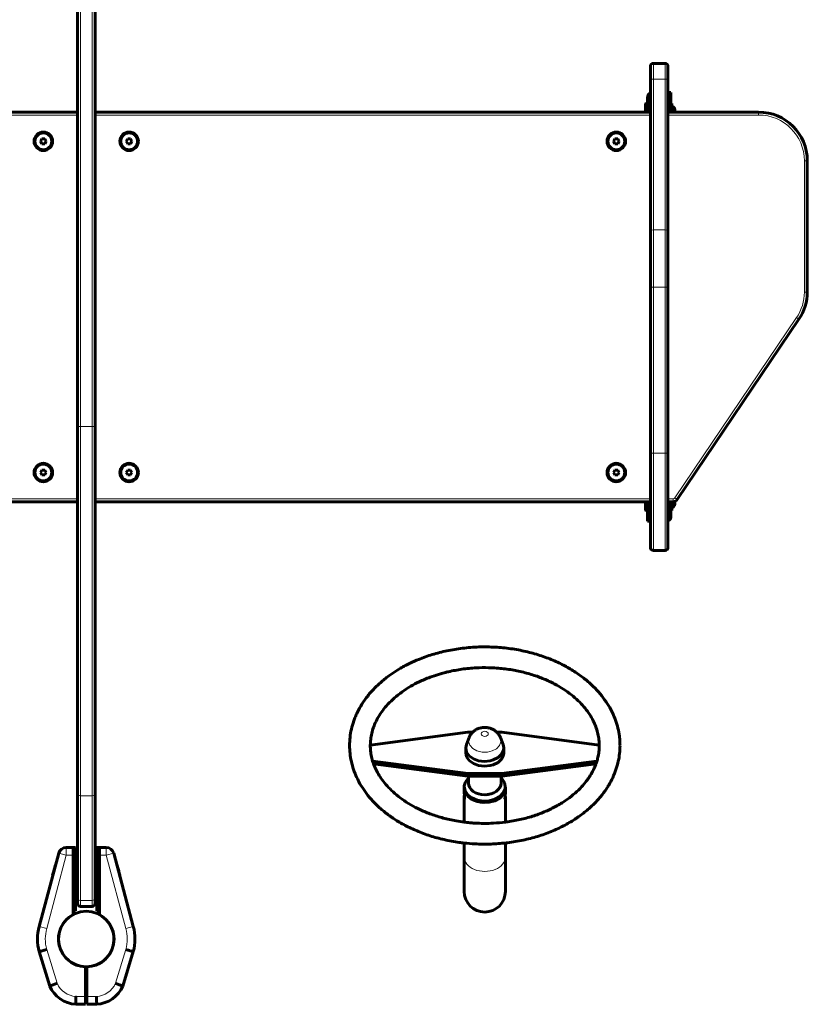
# Model space of a CAD drawing. Units: millimetres. Extents: x 590 to 814, y 32 to 257.
# Drawn here: x 699 to 739, y 104 to 154 of the extents above; entities that cross this region are included whole.
import ezdxf

# ---------------------------------------------------------------- set-up
doc = ezdxf.new("R2010")
doc.units = ezdxf.units.MM
doc.linetypes.add('K5LT_BASIC', pattern=[0])
doc.linetypes.add('K5LT_THIN', pattern=[0])
doc.layers.add('Системный слой', color=7, linetype='Continuous')

# ---------------------------------------------------------------- blocks, each defined once
blk = doc.blocks.new('U9')
at = {"layer": 'Системный слой', "color": 150, "linetype": 'K5LT_BASIC', "lineweight": 60}
for p, q in [((722.009, 117.77), (722.266, 117.77)), ((723.498, 117.77), (723.759, 117.77))]:
    blk.add_line(p, q, dxfattribs=at)
blk = doc.blocks.new('U10')
at = {"layer": 'Системный слой', "color": 150, "linetype": 'K5LT_BASIC', "lineweight": 60}
for p, q in [((732.633, 129.597), (732.634, 129.602)), ((732.634, 129.602), (732.635, 129.606)), ((732.635, 129.606), (732.635, 129.611))]:
    blk.add_line(p, q, dxfattribs=at)
blk = doc.blocks.new('U11')
at = {"layer": 'Системный слой', "color": 150, "linetype": 'K5LT_BASIC', "lineweight": 60}
for p, q in [((732.634, 129.602), (732.633, 129.597)), ((732.635, 129.606), (732.634, 129.602)), ((732.635, 129.611), (732.635, 129.606))]:
    blk.add_line(p, q, dxfattribs=at)
blk = doc.blocks.new('U12')
at = {"layer": 'Системный слой', "color": 7, "linetype": 'K5LT_THIN', "lineweight": 18}
for p, q in [((722.079, 117.49), (722.05, 117.295)), ((722.05, 117.295), (722.114, 117.103)), ((723.64, 117.086), (723.712, 117.276)), ((723.692, 117.472), (723.686, 117.49)), ((723.712, 117.276), (723.692, 117.472)), ((722.114, 117.103), (722.263, 116.937)), ((722.263, 116.937), (722.482, 116.815)), ((722.482, 116.815), (722.745, 116.751)), ((722.745, 116.751), (723.023, 116.751)), ((723.023, 116.751), (723.259, 116.806)), ((723.259, 116.806), (723.483, 116.923)), ((723.483, 116.923), (723.64, 117.086))]:
    blk.add_line(p, q, dxfattribs=at)
blk = doc.blocks.new('U13')
at = {"layer": 'Системный слой', "color": 150, "linetype": 'K5LT_BASIC', "lineweight": 60}
for p, q in [((721.943, 117.145), (721.907, 116.96)), ((721.907, 116.96), (721.954, 116.75)), ((721.954, 116.75), (722.089, 116.559)), ((723.746, 116.64), (723.843, 116.842)), ((723.857, 116.96), (723.822, 117.145)), ((723.843, 116.842), (723.857, 116.96)), ((722.089, 116.559), (722.299, 116.407)), ((722.299, 116.407), (722.566, 116.308)), ((722.566, 116.308), (722.862, 116.271)), ((722.862, 116.271), (723.16, 116.299)), ((723.16, 116.299), (723.322, 116.345)), ((723.322, 116.345), (723.567, 116.469)), ((723.567, 116.469), (723.746, 116.64))]:
    blk.add_line(p, q, dxfattribs=at)
blk = doc.blocks.new('U14')
at = {"layer": 'Системный слой', "color": 150, "linetype": 'K5LT_BASIC', "lineweight": 60}
for p, q in [((721.907, 116.714), (721.954, 116.504)), ((721.954, 116.504), (722.089, 116.313)), ((722.089, 116.313), (722.299, 116.161)), ((723.567, 116.223), (723.746, 116.394)), ((723.746, 116.394), (723.843, 116.596)), ((723.843, 116.596), (723.857, 116.714)), ((722.299, 116.161), (722.566, 116.062)), ((722.566, 116.062), (722.862, 116.025)), ((722.862, 116.025), (723.16, 116.053)), ((723.16, 116.053), (723.322, 116.099)), ((723.322, 116.099), (723.567, 116.223))]:
    blk.add_line(p, q, dxfattribs=at)
blk = doc.blocks.new('U16')
at = {"layer": 'Системный слой', "color": 150, "linetype": 'K5LT_BASIC', "lineweight": 60}
for p, q in [((721.834, 114.998), (721.827, 114.906)), ((721.827, 114.906), (721.873, 114.687)), ((723.831, 114.573), (723.927, 114.784)), ((723.927, 114.784), (723.942, 114.906)), ((723.942, 114.906), (723.934, 114.998)), ((721.873, 114.687), (722.009, 114.487)), ((722.009, 114.487), (722.221, 114.324)), ((722.221, 114.324), (722.492, 114.212)), ((722.492, 114.212), (722.797, 114.161)), ((723.11, 114.176), (723.403, 114.255)), ((723.403, 114.255), (723.651, 114.391)), ((723.651, 114.391), (723.831, 114.573)), ((722.797, 114.161), (723.11, 114.176))]:
    blk.add_line(p, q, dxfattribs=at)
blk = doc.blocks.new('U17')
at = {"layer": 'Системный слой', "color": 150, "linetype": 'K5LT_BASIC', "lineweight": 60}
for p, q in [((721.827, 114.712), (721.827, 114.906)), ((721.827, 113.155), (721.827, 114.394)), ((721.827, 111.371), (721.827, 112.082))]:
    blk.add_line(p, q, dxfattribs=at)
blk = doc.blocks.new('U18')
at = {"layer": 'Системный слой', "color": 150, "linetype": 'K5LT_BASIC', "lineweight": 60}
for p, q in [((723.942, 114.712), (723.942, 114.906)), ((723.942, 113.155), (723.942, 114.394)), ((723.942, 111.371), (723.942, 112.082))]:
    blk.add_line(p, q, dxfattribs=at)
blk = doc.blocks.new('U19')
at = {"layer": 'Системный слой', "color": 150, "linetype": 'K5LT_BASIC', "lineweight": 60}
for p, q in [((723.922, 114.481), (723.919, 114.358)), ((723.919, 114.358), (723.93, 114.328)), ((723.939, 114.652), (723.922, 114.481)), ((723.936, 114.495), (723.93, 114.553)), ((723.93, 114.328), (723.933, 114.331)), ((723.933, 114.331), (723.939, 114.348)), ((723.94, 114.44), (723.936, 114.495)), ((723.942, 114.712), (723.939, 114.652)), ((723.939, 114.348), (723.941, 114.379)), ((723.942, 114.394), (723.94, 114.44)), ((723.941, 114.379), (723.942, 114.394))]:
    blk.add_line(p, q, dxfattribs=at)
blk = doc.blocks.new('U20')
at = {"layer": 'Системный слой', "color": 150, "linetype": 'K5LT_BASIC', "lineweight": 60}
for p, q in [((721.827, 114.682), (721.827, 114.712)), ((721.843, 114.514), (721.827, 114.682)), ((721.828, 114.44), (721.827, 114.394)), ((721.827, 114.394), (721.827, 114.367)), ((721.827, 114.367), (721.831, 114.34)), ((721.833, 114.495), (721.828, 114.44)), ((721.831, 114.34), (721.837, 114.328)), ((721.839, 114.553), (721.833, 114.495)), ((721.837, 114.328), (721.839, 114.328)), ((721.839, 114.328), (721.842, 114.33)), ((721.842, 114.33), (721.851, 114.392)), ((721.851, 114.392), (721.843, 114.514))]:
    blk.add_line(p, q, dxfattribs=at)
blk = doc.blocks.new('U24')
at = {"layer": 'Системный слой', "color": 7, "linetype": 'K5LT_THIN', "lineweight": 18}
for p, q in [((672.584, 129.747), (672.317, 129.747)), ((701.984, 129.747), (673.484, 129.747)), ((731.384, 129.747), (702.884, 129.747)), ((732.551, 129.747), (732.284, 129.747))]:
    blk.add_line(p, q, dxfattribs=at)
blk = doc.blocks.new('U25')
at = {"layer": 'Системный слой', "color": 7, "linetype": 'K5LT_THIN', "lineweight": 18}
for p, q in [((667.934, 149.447), (672.584, 149.447)), ((673.484, 149.447), (701.984, 149.447)), ((702.884, 149.447), (731.384, 149.447)), ((732.284, 149.447), (736.934, 149.447))]:
    blk.add_line(p, q, dxfattribs=at)
blk = doc.blocks.new('U26')
at = {"layer": 'Системный слой', "color": 150, "linetype": 'K5LT_BASIC', "lineweight": 60}
for p, q in [((672.584, 129.597), (672.317, 129.597)), ((701.984, 129.597), (673.484, 129.597)), ((731.384, 129.597), (702.884, 129.597)), ((732.551, 129.597), (732.284, 129.597))]:
    blk.add_line(p, q, dxfattribs=at)
blk = doc.blocks.new('U27')
at = {"layer": 'Системный слой', "color": 150, "linetype": 'K5LT_BASIC', "lineweight": 60}
for p, q in [((667.934, 149.597), (672.584, 149.597)), ((673.484, 149.597), (701.984, 149.597)), ((702.884, 149.597), (731.384, 149.597)), ((732.284, 149.597), (736.934, 149.597))]:
    blk.add_line(p, q, dxfattribs=at)
blk = doc.blocks.new('U35')
at = {"layer": 'Системный слой', "color": 150, "linetype": 'K5LT_BASIC', "lineweight": 60}
for p, q in [((701.884, 109.504), (701.984, 109.504)), ((702.884, 109.504), (702.984, 109.504))]:
    blk.add_line(p, q, dxfattribs=at)
blk = doc.blocks.new('U36')
at = {"layer": 'Системный слой', "color": 150, "linetype": 'K5LT_BASIC', "lineweight": 60}
for p, q in [((701.884, 109.104), (701.984, 109.104)), ((702.884, 109.104), (702.984, 109.104))]:
    blk.add_line(p, q, dxfattribs=at)
blk = doc.blocks.new('U37')
at = {"layer": 'Системный слой', "color": 150, "linetype": 'K5LT_BASIC', "lineweight": 60}
for p, q in [((722.691, 114.572), (722.578, 114.603)), ((722.944, 114.555), (722.691, 114.572)), ((723.19, 114.603), (722.944, 114.555))]:
    blk.add_line(p, q, dxfattribs=at)
blk = doc.blocks.new('U43')
at = {"layer": 'Системный слой', "color": 150, "linetype": 'K5LT_BASIC', "lineweight": 60}
for p, q in [((721.897, 115.231), (721.835, 115.014)), ((722.047, 115.425), (721.897, 115.231)), ((723.752, 115.395), (723.722, 115.425)), ((723.888, 115.196), (723.752, 115.395)), ((721.835, 115.014), (721.834, 114.977)), ((721.834, 114.977), (721.881, 114.759)), ((721.881, 114.759), (722.016, 114.559)), ((723.828, 114.652), (723.922, 114.863)), ((723.934, 114.977), (723.888, 115.196)), ((723.922, 114.863), (723.934, 114.977)), ((722.016, 114.559), (722.228, 114.397)), ((722.228, 114.397), (722.499, 114.286)), ((722.499, 114.286), (722.803, 114.237)), ((722.803, 114.237), (723.115, 114.253)), ((723.115, 114.253), (723.406, 114.333)), ((723.406, 114.333), (723.651, 114.47)), ((723.651, 114.47), (723.828, 114.652))]:
    blk.add_line(p, q, dxfattribs=at)

msp = doc.modelspace()

# ---------------------------------------------------------------- linework, layer by layer
at = {"layer": 'Системный слой', "color": 150, "linetype": 'K5LT_BASIC', "lineweight": 60}
for p, q in [((701.984, 166.362), (701.984, 133.46)), ((702.884, 166.362), (702.884, 133.46)), ((731.384, 151.263), (731.384, 151.947)), ((731.534, 152.097), (732.134, 152.097)), ((732.284, 151.947), (732.284, 151.263)), ((731.384, 151.263), (731.384, 143.524)), ((732.284, 151.263), (732.284, 143.524)), ((732.309, 150.597), (732.284, 150.597)), ((732.434, 150.597), (732.309, 150.597)), ((732.309, 150.597), (732.309, 150.347)), ((732.309, 150.597), (732.309, 150.472)), ((732.434, 150.597), (732.434, 150.347)), ((731.234, 150.347), (731.359, 150.347)), ((731.234, 149.847), (731.234, 150.347)), ((731.359, 150.347), (731.359, 149.847)), ((732.309, 150.472), (732.284, 150.472)), ((732.309, 150.347), (732.434, 150.347)), ((732.309, 149.847), (732.309, 150.347)), ((732.434, 150.347), (732.434, 149.847)), ((731.159, 150.072), (731.134, 150.028)), ((731.134, 150.028), (731.134, 149.597)), ((731.159, 150.072), (731.234, 150.072)), ((731.159, 150.072), (731.159, 149.597)), ((731.234, 149.847), (731.234, 149.597)), ((731.359, 149.847), (731.384, 149.847)), ((731.359, 149.847), (731.359, 149.597)), ((732.309, 149.797), (732.284, 149.797)), ((732.309, 149.597), (732.309, 149.847)), ((732.484, 150.042), (732.434, 150.042)), ((732.434, 149.597), (732.434, 149.847)), ((732.484, 149.597), (732.484, 150.042)), ((732.633, 149.722), (732.639, 149.722)), ((700.162, 148.222), (700.09, 148.097)), ((700.09, 148.097), (700.162, 147.972)), ((700.306, 148.222), (700.162, 148.222)), ((700.378, 148.097), (700.306, 148.222)), ((700.306, 147.972), (700.378, 148.097)), ((704.562, 148.222), (704.49, 148.097)), ((704.49, 148.097), (704.562, 147.972)), ((704.706, 148.222), (704.562, 148.222)), ((704.778, 148.097), (704.706, 148.222)), ((704.706, 147.972), (704.778, 148.097)), ((729.562, 148.222), (729.49, 148.097)), ((729.49, 148.097), (729.562, 147.972)), ((729.706, 148.222), (729.562, 148.222)), ((729.778, 148.097), (729.706, 148.222)), ((729.706, 147.972), (729.778, 148.097)), ((700.162, 147.972), (700.306, 147.972)), ((704.562, 147.972), (704.706, 147.972)), ((729.562, 147.972), (729.706, 147.972)), ((739.434, 147.097), (739.434, 140.361)), ((731.384, 140.611), (731.384, 143.524)), ((732.284, 143.524), (732.284, 140.611)), ((731.384, 140.611), (731.384, 132.097)), ((732.284, 140.611), (732.284, 132.097)), ((739.006, 138.963), (732.758, 129.707)), ((701.984, 114.622), (701.984, 133.46)), ((702.884, 133.46), (702.884, 114.622)), ((731.384, 127.247), (731.384, 132.097)), ((732.284, 132.097), (732.284, 127.247)), ((700.162, 131.222), (700.09, 131.097)), ((700.09, 131.097), (700.162, 130.972)), ((700.306, 131.222), (700.162, 131.222)), ((700.162, 130.972), (700.306, 130.972)), ((700.378, 131.097), (700.306, 131.222)), ((700.306, 130.972), (700.378, 131.097)), ((704.562, 131.222), (704.49, 131.097)), ((704.49, 131.097), (704.562, 130.972)), ((704.706, 131.222), (704.562, 131.222)), ((704.562, 130.972), (704.706, 130.972)), ((704.778, 131.097), (704.706, 131.222)), ((704.706, 130.972), (704.778, 131.097)), ((729.562, 131.222), (729.49, 131.097)), ((729.49, 131.097), (729.562, 130.972)), ((729.706, 131.222), (729.562, 131.222)), ((729.562, 130.972), (729.706, 130.972)), ((729.778, 131.097), (729.706, 131.222)), ((729.706, 130.972), (729.778, 131.097)), ((731.134, 129.597), (731.134, 129.165)), ((731.159, 129.597), (731.159, 129.122)), ((731.234, 129.597), (731.234, 129.347)), ((731.359, 129.597), (731.359, 129.347)), ((732.309, 129.397), (732.284, 129.397)), ((732.309, 129.347), (732.309, 129.597)), ((732.434, 129.347), (732.434, 129.597)), ((732.484, 129.152), (732.484, 129.597)), ((732.639, 129.472), (732.633, 129.472)), ((731.159, 129.122), (731.134, 129.165)), ((731.159, 129.122), (731.234, 129.122)), ((731.234, 128.847), (731.234, 129.347)), ((731.359, 129.347), (731.384, 129.347)), ((731.359, 129.347), (731.359, 128.847)), ((732.309, 128.847), (732.309, 129.347)), ((732.434, 129.347), (732.434, 128.847)), ((732.484, 129.152), (732.434, 129.152)), ((731.359, 128.847), (731.234, 128.847)), ((731.234, 128.597), (731.234, 128.847)), ((731.234, 128.597), (731.359, 128.597)), ((731.359, 128.597), (731.359, 128.847)), ((731.359, 128.722), (731.384, 128.722)), ((731.359, 128.597), (731.359, 128.722)), ((731.359, 128.597), (731.384, 128.597)), ((732.434, 128.847), (732.309, 128.847)), ((731.534, 127.097), (732.134, 127.097)), ((717.011, 117.113), (722.009, 117.77)), ((723.759, 117.77), (728.757, 117.113)), ((722.079, 117.49), (721.943, 117.145)), ((723.686, 117.49), (723.822, 117.145)), ((721.907, 116.714), (721.907, 116.96)), ((723.857, 116.714), (723.857, 116.96)), ((722.009, 115.649), (717.13, 116.291)), ((728.638, 116.291), (723.759, 115.649)), ((722.009, 115.507), (717.179, 116.143)), ((728.589, 116.143), (723.759, 115.507)), ((722.009, 115.649), (722.009, 115.507)), ((723.759, 115.649), (722.009, 115.649)), ((723.759, 115.507), (722.009, 115.507)), ((722.047, 115.507), (722.047, 115.154)), ((723.722, 115.507), (723.722, 115.154)), ((723.759, 115.649), (723.759, 115.507)), ((721.834, 114.906), (721.834, 114.977)), ((723.934, 114.906), (723.934, 114.977)), ((701.984, 114.622), (701.984, 109.271)), ((702.884, 114.622), (702.884, 109.271)), ((701.412, 111.854), (701.759, 111.854)), ((701.759, 111.854), (701.884, 111.854)), ((701.759, 111.454), (701.759, 111.854)), ((701.759, 111.854), (701.759, 111.454)), ((701.884, 111.854), (701.884, 111.454)), ((702.984, 111.454), (702.984, 111.854)), ((702.984, 111.854), (703.109, 111.854)), ((703.109, 111.454), (703.109, 111.854)), ((703.109, 111.854), (703.456, 111.854)), ((703.109, 111.854), (703.109, 111.454)), ((700.019, 107.801), (701.026, 111.558)), ((701.759, 108.604), (701.759, 111.454)), ((701.759, 108.409), (701.759, 111.454)), ((701.984, 111.467), (701.884, 111.467)), ((701.884, 108.604), (701.884, 111.454)), ((702.884, 111.467), (702.984, 111.467)), ((702.984, 111.454), (702.984, 108.604)), ((703.109, 108.409), (703.109, 111.454)), ((703.109, 111.454), (703.109, 108.604)), ((703.842, 111.558), (704.849, 107.801)), ((721.827, 109.597), (721.827, 111.371)), ((723.942, 109.597), (723.942, 111.371)), ((700.752, 110.593), (700.85, 110.959)), ((700.85, 110.959), (700.851, 110.963)), ((700.865, 110.959), (700.85, 110.959)), ((700.867, 110.963), (700.851, 110.963)), ((701.984, 111.042), (701.884, 111.042)), ((702.884, 111.042), (702.984, 111.042)), ((704.002, 110.963), (704.017, 110.963)), ((704.004, 110.954), (704.02, 110.954)), ((704.017, 110.963), (704.02, 110.954)), ((704.02, 110.954), (704.059, 110.808)), ((704.043, 110.808), (704.059, 110.808)), ((704.059, 110.808), (704.074, 110.749)), ((704.059, 110.749), (704.074, 110.749)), ((704.074, 110.749), (704.098, 110.662)), ((700.71, 110.438), (700.752, 110.593)), ((700.726, 110.438), (700.71, 110.438)), ((700.767, 110.593), (700.752, 110.593)), ((700.77, 110.662), (700.77, 110.662)), ((704.082, 110.662), (704.098, 110.662)), ((704.098, 110.662), (704.114, 110.602)), ((704.099, 110.602), (704.114, 110.602)), ((704.114, 110.602), (704.158, 110.438)), ((704.142, 110.438), (704.158, 110.438)), ((701.984, 108.979), (701.984, 109.271)), ((702.884, 109.271), (702.884, 108.979)), ((702.134, 108.829), (702.734, 108.829)), ((701.759, 108.604), (701.884, 108.604)), ((703.109, 108.604), (702.984, 108.604)), ((700.559, 104.743), (700.019, 106.507)), ((704.849, 106.507), (704.31, 104.743)), ((702.397, 104.204), (702.397, 105.73)), ((702.472, 104.204), (702.472, 105.73)), ((702.397, 104.204), (702.397, 103.804)), ((702.472, 103.804), (702.472, 104.204)), ((702.397, 103.804), (701.897, 103.804)), ((702.972, 103.804), (702.472, 103.804))]:
    msp.add_line(p, q, dxfattribs=at)
at = {"layer": 'Системный слой', "color": 7, "linetype": 'K5LT_THIN', "lineweight": 18}
for p, q in [((702.134, 166.362), (702.134, 133.46)), ((702.734, 166.362), (702.734, 133.46)), ((731.534, 151.293), (731.534, 152.097)), ((732.134, 152.097), (732.134, 151.293)), ((731.534, 151.293), (732.134, 151.293)), ((731.534, 151.293), (731.534, 143.553)), ((732.134, 151.293), (732.134, 143.553)), ((731.234, 149.847), (731.359, 149.847)), ((732.309, 149.847), (732.434, 149.847)), ((736.934, 149.597), (736.934, 149.447)), ((739.284, 147.097), (739.434, 147.097)), ((739.284, 147.097), (739.284, 140.361)), ((731.534, 143.553), (732.134, 143.553)), ((731.534, 140.611), (731.534, 143.553)), ((732.134, 143.553), (732.134, 140.611)), ((731.384, 140.611), (731.534, 140.611)), ((731.534, 140.611), (732.134, 140.611)), ((731.534, 140.611), (731.534, 132.097)), ((732.134, 140.611), (732.284, 140.611)), ((732.134, 140.611), (732.134, 132.097)), ((739.434, 140.361), (739.284, 140.361)), ((738.882, 139.047), (732.634, 129.791)), ((738.882, 139.047), (739.006, 138.963)), ((702.134, 133.46), (701.984, 133.46)), ((702.134, 133.46), (702.734, 133.46)), ((702.134, 114.508), (702.134, 133.46)), ((702.734, 133.46), (702.734, 114.508)), ((702.734, 133.46), (702.884, 133.46)), ((731.534, 132.097), (731.384, 132.097)), ((731.534, 132.097), (732.134, 132.097)), ((731.534, 127.097), (731.534, 132.097)), ((732.134, 132.097), (732.134, 127.097)), ((732.284, 132.097), (732.134, 132.097)), ((732.551, 129.747), (732.551, 129.597)), ((732.758, 129.707), (732.634, 129.791)), ((731.359, 129.347), (731.234, 129.347)), ((732.434, 129.347), (732.309, 129.347)), ((702.134, 114.508), (702.734, 114.508)), ((702.134, 114.508), (702.134, 109.13)), ((702.734, 114.508), (702.734, 109.13)), ((701.412, 111.454), (701.412, 111.854)), ((703.456, 111.454), (703.456, 111.854)), ((701.412, 111.454), (700.406, 107.698)), ((701.412, 111.454), (701.026, 111.558)), ((701.759, 111.454), (701.412, 111.454)), ((701.884, 111.454), (701.759, 111.454)), ((703.109, 111.454), (702.984, 111.454)), ((703.456, 111.454), (703.109, 111.454)), ((703.842, 111.558), (703.456, 111.454)), ((704.463, 107.698), (703.456, 111.454)), ((702.134, 109.13), (702.734, 109.13)), ((702.134, 108.829), (702.134, 109.13)), ((702.734, 109.13), (702.734, 108.829)), ((700.406, 107.698), (700.019, 107.801)), ((704.849, 107.801), (704.463, 107.698)), ((700.404, 106.617), (700.934, 104.882)), ((703.934, 104.882), (704.464, 106.617)), ((701.909, 104.204), (702.397, 104.204)), ((702.472, 104.204), (702.959, 104.204))]:
    msp.add_line(p, q, dxfattribs=at)
at = {"layer": 'Системный слой', "color": 150, "linetype": 'K5LT_BASIC', "lineweight": 60}
for centre, radius in [((700.234, 148.097), 0.475), ((700.234, 148.097), 0.432), ((704.634, 148.097), 0.475), ((704.634, 148.097), 0.432), ((729.634, 148.097), 0.475), ((729.634, 148.097), 0.432), ((700.234, 131.097), 0.475), ((700.234, 131.097), 0.432), ((704.634, 131.097), 0.475), ((704.634, 131.097), 0.432), ((729.634, 131.097), 0.475), ((729.634, 131.097), 0.432), ((702.434, 107.154), 1.425), ((702.434, 107.154), 1.425)]:
    msp.add_circle(centre, radius, dxfattribs=at)
for centre, radius, start, end in [((731.534, 151.947), 0.15, 90, 180), ((732.134, 151.947), 0.15, 0, 90), ((731.484, 150.347), 0.25, 113.5782, 180), ((731.484, 150.347), 0.125, 143.1301, 180), ((736.934, 147.097), 2.5, 0, 90), ((736.934, 140.361), 2.5, 325.9807, 0), ((732.551, 129.847), 0.25, 270, 325.9807), ((732.184, 128.847), 0.125, 323.1301, 0), ((732.184, 128.847), 0.25, 293.5782, 0), ((731.534, 127.247), 0.15, 180, 270), ((732.134, 127.247), 0.15, 270, 0), ((701.412, 111.454), 0.4, 90, 165), ((703.456, 111.454), 0.4, 15, 90), ((722.884, 109.597), 1.058, 180, 0), ((702.134, 108.979), 0.15, 180, 270), ((702.734, 108.979), 0.15, 270, 0), ((702.434, 107.154), 1.425, 118.2737, 268.492), ((702.434, 107.154), 1.425, 271.508, 61.7263), ((702.434, 107.154), 2.5, 165, 195), ((702.434, 107.154), 2.5, 345, 15), ((701.984, 105.352), 1.55, 203.1262, 266.7638), ((702.884, 105.352), 1.55, 273.2362, 336.8738)]:
    msp.add_arc(centre, radius, start, end, dxfattribs=at)
at = {"layer": 'Системный слой', "color": 7, "linetype": 'K5LT_THIN', "lineweight": 18}
for centre, radius, start, end in [((736.934, 147.097), 2.35, 0, 90), ((736.934, 140.361), 2.35, 325.9807, 0), ((732.551, 129.847), 0.1, 270, 325.9807), ((702.434, 107.154), 2.1, 165, 194.8178), ((702.434, 107.154), 2.1, 345.1822, 15), ((701.984, 105.352), 1.15, 204.1135, 266.2428), ((702.884, 105.352), 1.15, 273.7572, 335.8865)]:
    msp.add_arc(centre, radius, start, end, dxfattribs=at)
for centre, major_axis, ratio, start_param, end_param in [((731.534, 151.263), (-0.15, 0), 0.196116, 4.712389, 6.283185), ((732.134, 151.263), (-0.15, 0), 0.196116, 3.141593, 4.712389), ((731.534, 143.524), (-0.15, 0), 0.196116, 4.712389, 6.283185), ((732.134, 143.524), (0.15, 0), 0.196116, 0, 1.570796), ((702.134, 114.622), (-0.15, 0), 0.758069, 0, 1.570796), ((702.734, 114.622), (0.15, 0), 0.758069, 4.712389, 6.283185), ((722.884, 111.371), (-1.058, 0), 0.707107, 0, 3.141593), ((702.134, 109.271), (0.15, 0), 0.939738, 3.141593, 4.712389), ((702.734, 109.271), (0.15, 0), 0.939738, 4.712389, 6.283185)]:
    msp.add_ellipse(centre, major_axis=major_axis, ratio=ratio, start_param=start_param, end_param=end_param, dxfattribs=at)
at = {"layer": 'Системный слой', "color": 150, "linetype": 'K5LT_BASIC', "lineweight": 60}
for centre, major_axis, ratio, start_param, end_param in [((732.484, 149.597), (0, 0.3), 0.566667, 5.142164, 6.283185), ((732.484, 129.597), (0, 0.3), 0.566667, 3.141593, 4.282614), ((722.884, 114.906), (1.05, 0), 0.707107, 3.141593, 6.283185), ((722.884, 115.154), (0.838, 0), 0.707107, 3.141593, 6.283185)]:
    msp.add_ellipse(centre, major_axis=major_axis, ratio=ratio, start_param=start_param, end_param=end_param, dxfattribs=at)
at = {"layer": 'Системный слой', "color": 7, "linetype": 'K5LT_THIN', "lineweight": 18}
msp.add_ellipse((722.882, 117.686), major_axis=(0.182, 0), ratio=0.707107, dxfattribs=at)
at = {"layer": 'Системный слой', "color": 150, "linetype": 'K5LT_BASIC', "lineweight": 60}
for points, knots in [([(732.633, 149.597), (732.635, 149.606), (732.637, 149.62), (732.638, 149.64), (732.639, 149.654), (732.639, 149.673), (732.637, 149.695), (732.635, 149.713), (732.633, 149.722)], [0, 0, 0, 0, 2.05787, 3.090148, 4.137838, 5.19876, 7.087506, 9, 9, 9, 9]), ([(732.633, 149.722), (732.634, 149.715), (732.636, 149.703), (732.638, 149.687), (732.638, 149.672), (732.639, 149.658), (732.638, 149.644), (732.637, 149.623), (732.635, 149.607), (732.633, 149.597)], [0, 0, 0, 0, 1.662095, 2.771968, 3.993346, 5.057012, 6.184931, 7.416904, 10, 10, 10, 10]), ([(732.633, 129.597), (732.634, 129.59), (732.636, 129.578), (732.638, 129.562), (732.638, 129.547), (732.639, 129.533), (732.638, 129.519), (732.637, 129.498), (732.635, 129.482), (732.633, 129.472)], [0, 0, 0, 0, 1.662095, 2.771968, 3.993346, 5.057012, 6.184931, 7.416904, 10, 10, 10, 10]), ([(732.633, 129.597), (732.635, 129.587), (732.637, 129.573), (732.638, 129.554), (732.639, 129.539), (732.639, 129.521), (732.637, 129.498), (732.635, 129.48), (732.633, 129.472)], [0, 0, 0, 0, 2.05787, 3.090148, 4.137838, 5.19876, 7.087506, 9, 9, 9, 9]), ([(729.823, 117.086), (729.823, 117.115), (729.822, 117.145), (729.821, 117.218), (729.819, 117.262), (729.811, 117.393), (729.803, 117.481), (729.773, 117.706), (729.748, 117.844), (729.681, 118.119), (729.639, 118.256), (729.54, 118.53), (729.482, 118.666), (729.396, 118.844), (729.373, 118.887), (729.277, 119.069), (729.195, 119.205), (729.013, 119.473), (728.913, 119.606), (728.694, 119.868), (728.574, 119.998), (728.314, 120.252), (728.173, 120.377), (727.87, 120.619), (727.708, 120.737), (727.362, 120.964), (727.179, 121.073), (726.793, 121.279), (726.588, 121.376), (726.161, 121.556), (725.938, 121.639), (725.474, 121.789), (725.233, 121.855), (724.736, 121.97), (724.479, 122.018), (723.954, 122.092), (723.685, 122.119), (723.137, 122.149), (722.858, 122.152), (722.298, 122.134), (722.019, 122.113), (721.472, 122.047), (721.205, 122.003), (720.688, 121.894), (720.437, 121.83), (719.953, 121.682), (719.72, 121.6), (719.345, 121.447), (719.198, 121.382), (719.055, 121.313)], [0, 0, 0, 0, 0.096863, 0.096863, 0.242157, 0.242157, 0.532745, 0.532745, 0.992267, 0.992267, 1.458619, 1.458619, 1.933072, 1.933072, 2.088941, 2.088941, 2.585409, 2.585409, 3.096586, 3.096586, 3.625446, 3.625446, 4.175136, 4.175136, 4.745484, 4.745484, 5.33458, 5.33458, 5.943531, 5.943531, 6.571011, 6.571011, 7.215053, 7.215053, 7.877381, 7.877381, 8.55661, 8.55661, 9.255234, 9.255234, 9.959362, 9.959362, 10.643741, 10.643741, 11.308956, 11.308956, 11.956383, 11.956383, 12.386679, 12.386679, 12.386679, 12.386679]), ([(719.055, 121.313), (719.053, 121.312), (719.051, 121.311), (719.045, 121.309), (719.042, 121.307), (719.032, 121.302), (719.026, 121.299), (719.008, 121.291), (718.996, 121.285), (718.963, 121.268), (718.94, 121.257), (718.878, 121.226), (718.839, 121.206), (718.721, 121.143), (718.643, 121.1), (718.429, 120.977), (718.296, 120.894), (718.133, 120.784), (718.1, 120.761), (717.913, 120.63), (717.767, 120.518), (717.489, 120.283), (717.357, 120.16), (717.105, 119.902), (716.986, 119.767), (716.769, 119.493), (716.671, 119.355), (716.496, 119.076), (716.418, 118.936), (716.329, 118.754), (716.31, 118.714), (716.259, 118.599), (716.228, 118.524), (716.147, 118.311), (716.103, 118.172), (716.031, 117.893), (716.003, 117.753), (715.963, 117.473), (715.951, 117.332), (715.943, 117.054), (715.947, 116.917), (715.97, 116.641), (715.989, 116.503), (716.042, 116.227), (716.077, 116.089), (716.163, 115.814), (716.214, 115.677), (716.318, 115.437), (716.369, 115.333), (716.498, 115.092), (716.58, 114.957), (716.763, 114.688), (716.863, 114.555), (717.084, 114.293), (717.204, 114.164), (717.466, 113.91), (717.607, 113.786), (717.911, 113.543), (718.074, 113.425), (718.42, 113.199), (718.604, 113.091), (718.992, 112.885), (719.197, 112.789), (719.625, 112.609), (719.849, 112.526), (720.314, 112.377), (720.555, 112.312), (721.053, 112.198), (721.31, 112.151), (721.655, 112.103), (721.74, 112.091), (722.009, 112.065), (722.192, 112.047), (722.654, 112.023), (722.933, 112.02), (723.456, 112.038), (723.699, 112.063), (723.978, 112.085), (724.013, 112.091), (724.318, 112.128), (724.584, 112.173), (725.101, 112.283), (725.351, 112.348), (725.834, 112.496), (726.066, 112.579), (726.511, 112.761), (726.724, 112.86), (727.127, 113.07), (727.318, 113.181), (727.678, 113.414), (727.848, 113.536), (728.163, 113.787), (728.309, 113.916), (728.579, 114.18), (728.703, 114.314), (728.93, 114.587), (729.033, 114.725), (729.168, 114.928), (729.207, 114.99), (729.319, 115.178), (729.387, 115.306), (729.512, 115.574), (729.569, 115.714), (729.664, 115.996), (729.704, 116.137), (729.764, 116.413), (729.786, 116.546), (729.815, 116.816), (729.823, 116.951), (729.823, 117.086)], [0, 0, 0, 0, 0.006204, 0.006204, 0.016544, 0.016544, 0.035155, 0.035155, 0.070311, 0.070311, 0.13752, 0.13752, 0.25953, 0.25953, 0.50355, 0.50355, 0.941957, 0.941957, 1.05819, 1.05819, 1.587894, 1.587894, 2.117718, 2.117718, 2.662835, 2.662835, 3.186275, 3.186275, 3.692308, 3.692308, 3.83339, 3.83339, 4.093845, 4.093845, 4.569109, 4.569109, 5.035599, 5.035599, 5.499655, 5.499655, 5.954275, 5.954275, 6.410655, 6.410655, 6.87739, 6.87739, 7.34744, 7.34744, 7.716874, 7.716874, 8.213746, 8.213746, 8.725415, 8.725415, 9.254807, 9.254807, 9.805032, 9.805032, 10.375926, 10.375926, 10.965548, 10.965548, 11.575006, 11.575006, 12.202964, 12.202964, 12.847485, 12.847485, 13.510281, 13.510281, 13.728355, 13.728355, 14.190011, 14.190011, 14.889178, 14.889178, 15.501981, 15.501981, 15.592733, 15.592733, 16.276602, 16.276602, 16.941327, 16.941327, 17.589236, 17.589236, 18.218466, 18.218466, 18.829173, 18.829173, 19.420766, 19.420766, 19.9902, 19.9902, 20.53964, 20.53964, 21.069333, 21.069333, 21.298685, 21.298685, 21.757388, 21.757388, 22.243743, 22.243743, 22.721349, 22.721349, 23.166682, 23.166682, 23.613321, 23.613321, 23.613321, 23.613321]), ([(721.024, 120.875), (721.021, 120.875), (721.019, 120.874), (721.013, 120.873), (721.009, 120.872), (720.998, 120.869), (720.991, 120.868), (720.971, 120.863), (720.958, 120.86), (720.92, 120.851), (720.895, 120.845), (720.825, 120.827), (720.779, 120.815), (720.66, 120.783), (720.586, 120.761), (720.367, 120.695), (720.223, 120.646), (719.886, 120.521), (719.696, 120.44), (719.369, 120.283), (719.23, 120.209), (718.936, 120.04), (718.784, 119.942), (718.501, 119.739), (718.37, 119.636), (718.129, 119.424), (718.019, 119.317), (717.82, 119.103), (717.73, 118.995), (717.569, 118.779), (717.497, 118.672), (717.371, 118.458), (717.315, 118.352), (717.221, 118.142), (717.181, 118.039), (717.114, 117.834), (717.087, 117.733), (717.045, 117.529), (717.031, 117.428), (717.015, 117.255), (717.013, 117.184), (717.01, 117.085), (717.011, 117.057), (717.013, 116.931), (717.021, 116.833), (717.047, 116.635), (717.066, 116.536), (717.102, 116.388), (717.115, 116.339), (717.145, 116.241), (717.164, 116.192), (717.18, 116.14), (717.181, 116.137), (717.22, 116.033), (717.263, 115.932), (717.358, 115.739), (717.409, 115.647), (717.53, 115.45), (717.601, 115.347), (717.761, 115.139), (717.85, 115.036), (718.044, 114.83), (718.151, 114.727), (718.384, 114.525), (718.51, 114.426), (718.783, 114.232), (718.93, 114.137), (719.243, 113.955), (719.409, 113.868), (719.762, 113.703), (719.948, 113.626), (720.339, 113.485), (720.543, 113.42), (720.968, 113.307), (721.188, 113.258), (721.549, 113.193), (721.688, 113.174), (721.921, 113.142), (722.017, 113.133), (722.193, 113.116), (722.274, 113.11), (722.517, 113.095), (722.679, 113.09), (723.006, 113.088), (723.171, 113.092), (723.538, 113.112), (723.74, 113.135), (723.985, 113.159), (724.028, 113.166), (724.306, 113.206), (724.539, 113.249), (724.988, 113.354), (725.205, 113.414), (725.62, 113.551), (725.819, 113.626), (726.196, 113.789), (726.375, 113.876), (726.711, 114.06), (726.869, 114.156), (727.163, 114.355), (727.3, 114.458), (727.551, 114.667), (727.666, 114.773), (727.876, 114.988), (727.971, 115.096), (728.081, 115.235), (728.104, 115.264), (728.157, 115.336), (728.187, 115.379), (728.274, 115.507), (728.328, 115.594), (728.435, 115.785), (728.487, 115.89), (728.552, 116.045), (728.571, 116.094), (728.607, 116.192), (728.622, 116.241), (728.64, 116.297), (728.642, 116.302), (728.667, 116.387), (728.686, 116.465), (728.723, 116.644), (728.737, 116.743), (728.754, 116.924), (728.758, 117.005), (728.758, 117.086)], [0, 0, 0, 0, 0.007139, 0.007139, 0.018358, 0.018358, 0.038755, 0.038755, 0.07751, 0.07751, 0.15196, 0.15196, 0.288621, 0.288621, 0.512992, 0.512992, 0.961734, 0.961734, 1.589591, 1.589591, 2.083708, 2.083708, 2.671836, 2.671836, 3.239212, 3.239212, 3.782966, 3.782966, 4.303037, 4.303037, 4.802572, 4.802572, 5.284052, 5.284052, 5.743761, 5.743761, 6.191942, 6.191942, 6.637111, 6.637111, 6.94783, 6.94783, 7.069386, 7.069386, 7.498415, 7.498415, 7.934897, 7.934897, 8.149656, 8.149656, 8.368105, 8.368105, 8.380564, 8.380564, 8.831655, 8.831655, 9.251752, 9.251752, 9.736234, 9.736234, 10.23865, 10.23865, 10.760821, 10.760821, 11.305127, 11.305127, 11.872936, 11.872936, 12.460807, 12.460807, 13.070145, 13.070145, 13.699187, 13.699187, 14.346484, 14.346484, 14.742702, 14.742702, 15.01315, 15.01315, 15.240516, 15.240516, 15.695249, 15.695249, 16.155621, 16.155621, 16.726748, 16.726748, 16.84924, 16.84924, 17.523603, 17.523603, 18.177202, 18.177202, 18.813374, 18.813374, 19.427713, 19.427713, 20.023047, 20.023047, 20.595357, 20.595357, 21.144734, 21.144734, 21.672153, 21.672153, 21.811052, 21.811052, 22.010642, 22.010642, 22.409824, 22.409824, 22.884379, 22.884379, 23.102278, 23.102278, 23.320805, 23.320805, 23.346609, 23.346609, 23.692774, 23.692774, 24.129664, 24.129664, 24.483962, 24.483962, 24.483962, 24.483962]), ([(728.758, 117.086), (728.758, 117.095), (728.758, 117.104), (728.752, 117.203), (728.751, 117.294), (728.73, 117.483), (728.713, 117.582), (728.668, 117.781), (728.64, 117.882), (728.571, 118.083), (728.53, 118.184), (728.435, 118.387), (728.381, 118.489), (728.3, 118.622), (728.279, 118.655), (728.19, 118.793), (728.114, 118.897), (727.947, 119.104), (727.854, 119.207), (727.651, 119.413), (727.54, 119.514), (727.299, 119.715), (727.168, 119.814), (726.886, 120.006), (726.734, 120.099), (726.412, 120.277), (726.241, 120.362), (725.88, 120.522), (725.689, 120.596), (725.29, 120.732), (725.082, 120.793), (724.65, 120.899), (724.427, 120.945), (723.966, 121.017), (723.729, 121.045), (723.352, 121.072), (723.212, 121.078), (722.863, 121.086), (722.653, 121.083), (722.197, 121.059), (721.951, 121.036), (721.476, 120.969), (721.247, 120.926), (721.024, 120.875)], [0, 0, 0, 0, 0.038781, 0.038781, 0.436202, 0.436202, 0.869741, 0.869741, 1.312827, 1.312827, 1.762489, 1.762489, 2.224898, 2.224898, 2.376052, 2.376052, 2.864476, 2.864476, 3.371201, 3.371201, 3.898138, 3.898138, 4.448128, 4.448128, 5.020853, 5.020853, 5.612673, 5.612673, 6.226914, 6.226914, 6.859737, 6.859737, 7.51169, 7.51169, 8.182372, 8.182372, 8.574283, 8.574283, 9.160288, 9.160288, 9.854245, 9.854245, 10.516038, 10.516038, 10.516038, 10.516038]), ([(723.686, 117.49), (723.675, 117.517), (723.663, 117.542), (723.642, 117.584), (723.632, 117.6), (723.608, 117.64), (723.592, 117.663), (723.557, 117.707), (723.539, 117.728), (723.515, 117.754), (723.51, 117.759), (723.502, 117.766), (723.5, 117.768), (723.48, 117.787), (723.462, 117.804), (723.421, 117.836), (723.399, 117.852), (723.354, 117.882), (723.331, 117.896), (723.284, 117.921), (723.26, 117.932), (723.211, 117.953), (723.186, 117.962), (723.136, 117.978), (723.111, 117.984), (723.059, 117.996), (723.033, 118.001), (722.98, 118.008), (722.953, 118.01), (722.9, 118.013), (722.873, 118.013), (722.819, 118.011), (722.791, 118.008), (722.737, 118.002), (722.711, 117.997), (722.659, 117.986), (722.634, 117.979), (722.59, 117.965), (722.571, 117.959), (722.528, 117.942), (722.504, 117.932), (722.47, 117.915), (722.46, 117.91), (722.44, 117.899), (722.431, 117.894), (722.404, 117.878), (722.385, 117.866), (722.352, 117.843), (722.337, 117.831), (722.303, 117.804), (722.285, 117.787), (722.264, 117.769), (722.263, 117.767), (722.245, 117.75), (722.23, 117.734), (722.198, 117.696), (722.181, 117.674), (722.149, 117.629), (722.135, 117.605), (722.105, 117.552), (722.091, 117.521), (722.079, 117.49)], [0, 0, 0, 0, 0.957427, 0.957427, 1.596796, 1.596796, 2.547364, 2.547364, 3.490255, 3.490255, 3.748859, 3.748859, 3.843852, 3.843852, 4.681792, 4.681792, 5.601245, 5.601245, 6.512741, 6.512741, 7.415372, 7.415372, 8.305493, 8.305493, 9.196838, 9.196838, 10.091066, 10.091066, 10.986021, 10.986021, 11.904462, 11.904462, 12.825836, 12.825836, 13.722497, 13.722497, 14.61709, 14.61709, 15.286734, 15.286734, 16.180597, 16.180597, 16.574123, 16.574123, 16.929153, 16.929153, 17.661843, 17.661843, 18.31153, 18.31153, 19.15478, 19.15478, 19.235262, 19.235262, 19.986221, 19.986221, 20.92641, 20.92641, 21.866598, 21.866598, 23, 23, 23, 23]), ([(700.019, 106.507), (700.019, 106.507), (700.022, 106.508), (700.029, 106.51), (700.032, 106.511), (700.039, 106.513), (700.044, 106.514), (700.058, 106.518), (700.07, 106.522), (700.098, 106.53), (700.114, 106.534), (700.15, 106.544), (700.169, 106.55), (700.2, 106.559), (700.211, 106.562), (700.234, 106.568), (700.256, 106.575), (700.28, 106.582), (700.304, 106.588), (700.316, 106.592), (700.341, 106.599), (700.353, 106.603), (700.379, 106.61), (700.391, 106.613), (700.404, 106.617)], [0, 0, 0, 0, 0.00156232, 0.00156232, 0.00234348, 0.00234348, 0.00312464, 0.00312464, 0.00468696, 0.00468696, 0.00624928, 0.00624928, 0.0078116, 0.0078116, 0.00859276, 0.00859276, 0.00937392, 0.01015508, 0.01015508, 0.01093624, 0.01093624, 0.0117174, 0.0117174, 0.01249857, 0.01249857, 0.01249857, 0.01249857]), ([(704.464, 106.617), (704.477, 106.613), (704.49, 106.61), (704.515, 106.603), (704.527, 106.599), (704.552, 106.592), (704.564, 106.588), (704.588, 106.582), (704.612, 106.575), (704.635, 106.568), (704.657, 106.562), (704.668, 106.559), (704.699, 106.55), (704.719, 106.544), (704.754, 106.534), (704.77, 106.53), (704.798, 106.522), (704.81, 106.518), (704.824, 106.514), (704.829, 106.513), (704.836, 106.511), (704.839, 106.51), (704.846, 106.508), (704.849, 106.507), (704.849, 106.507)], [-0.00009167, -0.00009167, -0.00009167, -0.00009167, 0.00069632, 0.00069632, 0.00148431, 0.00148431, 0.0022723, 0.0022723, 0.00306029, 0.00384828, 0.00384828, 0.00463627, 0.00463627, 0.00621225, 0.00621225, 0.00778823, 0.00778823, 0.00936421, 0.00936421, 0.0101522, 0.0101522, 0.01094019, 0.01094019, 0.01251617, 0.01251617, 0.01251617, 0.01251617]), ([(700.559, 104.743), (700.559, 104.743), (700.561, 104.744), (700.568, 104.746), (700.571, 104.747), (700.578, 104.75), (700.583, 104.752), (700.597, 104.757), (700.608, 104.761), (700.636, 104.771), (700.652, 104.777), (700.686, 104.79), (700.705, 104.797), (700.736, 104.808), (700.747, 104.812), (700.768, 104.82), (700.79, 104.828), (700.813, 104.837), (700.837, 104.845), (700.849, 104.85), (700.873, 104.859), (700.885, 104.863), (700.904, 104.87), (700.91, 104.873), (700.922, 104.877), (700.928, 104.88), (700.934, 104.882)], [0, 0, 0, 0, 0.00156349, 0.00156349, 0.00234524, 0.00234524, 0.00312699, 0.00312699, 0.00469048, 0.00469048, 0.00625398, 0.00625398, 0.00781747, 0.00781747, 0.00859922, 0.00859922, 0.00938097, 0.01016272, 0.01016272, 0.01094446, 0.01094446, 0.01172621, 0.01172621, 0.01211708, 0.01211708, 0.01250796, 0.01250796, 0.01250796, 0.01250796]), ([(703.934, 104.882), (703.946, 104.877), (703.958, 104.873), (703.983, 104.863), (703.995, 104.859), (704.019, 104.85), (704.031, 104.845), (704.055, 104.837), (704.078, 104.828), (704.1, 104.82), (704.122, 104.812), (704.132, 104.808), (704.163, 104.797), (704.182, 104.79), (704.217, 104.777), (704.233, 104.771), (704.26, 104.761), (704.271, 104.757), (704.286, 104.752), (704.29, 104.75), (704.297, 104.747), (704.3, 104.746), (704.307, 104.744), (704.31, 104.743), (704.31, 104.743)], [-0.00005083, -0.00005083, -0.00005083, -0.00005083, 0.00073748, 0.00073748, 0.0015258, 0.0015258, 0.00231412, 0.00231412, 0.00310244, 0.00389075, 0.00389075, 0.00467907, 0.00467907, 0.00625571, 0.00625571, 0.00783234, 0.00783234, 0.00940898, 0.00940898, 0.01019729, 0.01019729, 0.01098561, 0.01098561, 0.01256225, 0.01256225, 0.01256225, 0.01256225]), ([(701.897, 103.804), (701.897, 103.804), (701.897, 103.807), (701.897, 103.814), (701.897, 103.817), (701.897, 103.825), (701.897, 103.83), (701.898, 103.845), (701.898, 103.857), (701.899, 103.886), (701.899, 103.903), (701.901, 103.94), (701.901, 103.96), (701.902, 103.993), (701.902, 104.004), (701.903, 104.027), (701.904, 104.05), (701.905, 104.075), (701.905, 104.1), (701.906, 104.113), (701.907, 104.139), (701.907, 104.152), (701.908, 104.171), (701.908, 104.178), (701.908, 104.191), (701.909, 104.198), (701.909, 104.204)], [0, 0, 0, 0, 0.00156255, 0.00156255, 0.00234382, 0.00234382, 0.0031251, 0.0031251, 0.00468765, 0.00468765, 0.0062502, 0.0062502, 0.00781274, 0.00781274, 0.00859402, 0.00859402, 0.00937529, 0.01015657, 0.01015657, 0.01093784, 0.01093784, 0.01171912, 0.01171912, 0.01210975, 0.01210975, 0.01250039, 0.01250039, 0.01250039, 0.01250039]), ([(702.959, 104.204), (702.96, 104.191), (702.96, 104.178), (702.961, 104.152), (702.962, 104.139), (702.962, 104.113), (702.963, 104.1), (702.964, 104.075), (702.964, 104.05), (702.965, 104.027), (702.966, 104.004), (702.966, 103.992), (702.967, 103.96), (702.968, 103.94), (702.969, 103.903), (702.969, 103.886), (702.97, 103.857), (702.97, 103.845), (702.971, 103.83), (702.971, 103.825), (702.971, 103.817), (702.971, 103.814), (702.972, 103.807), (702.972, 103.804), (702.972, 103.804)], [-0.00006988, -0.00006988, -0.00006988, -0.00006988, 0.00071811, 0.00071811, 0.0015061, 0.0015061, 0.00229409, 0.00229409, 0.00308208, 0.00387007, 0.00387007, 0.00465806, 0.00465806, 0.00623404, 0.00623404, 0.00781002, 0.00781002, 0.009386, 0.009386, 0.01017398, 0.01017398, 0.01096197, 0.01096197, 0.01253795, 0.01253795, 0.01253795, 0.01253795])]:
    msp.add_open_spline(points, degree=3, knots=knots, dxfattribs=at)

# ---------------------------------------------------------------- block references
at = {"layer": 'Системный слой'}
for name in ['U27', 'U25', 'U24', 'U26', 'U10', 'U11', 'U9', 'U12', 'U13', 'U14', 'U43', 'U16', 'U17', 'U18', 'U20', 'U37', 'U19', 'U35', 'U36']:
    msp.add_blockref(name, (0, 0), dxfattribs=at)

doc.saveas('drawing.dxf')
